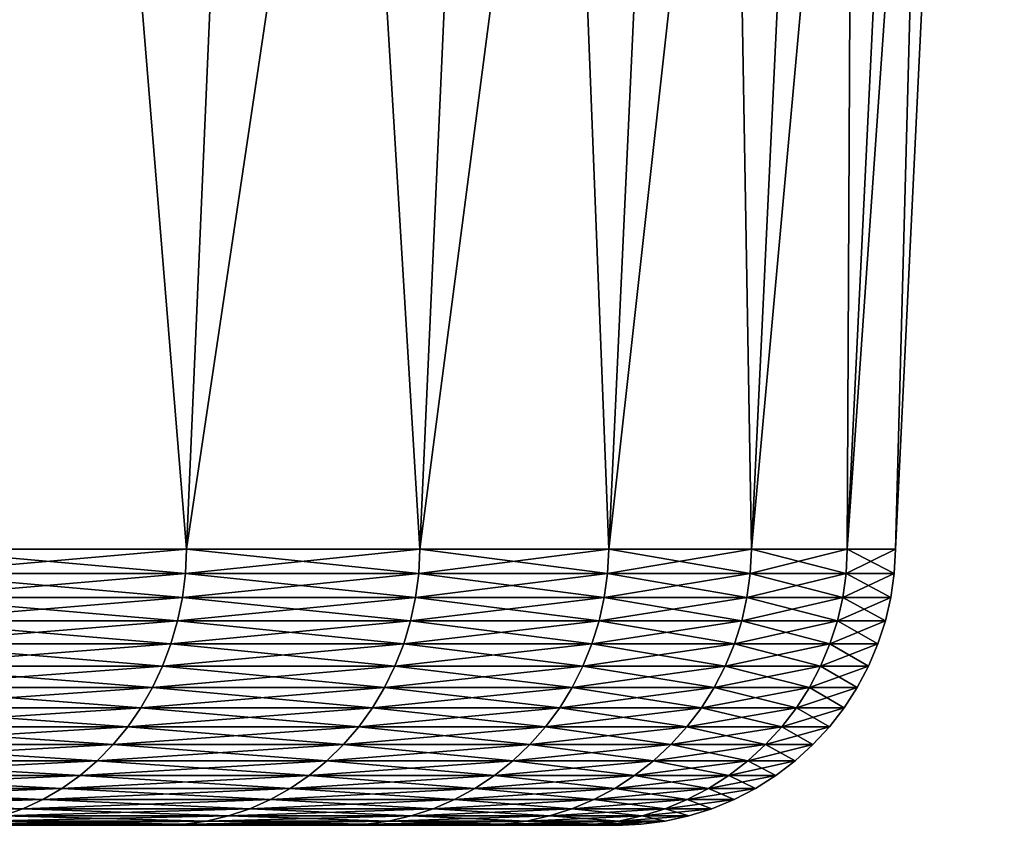
# Model space of a CAD drawing. Extents: x -30 to 30, y -63 to 0.
# Drawn here: x 6.1 to 7.1, y -37 to -36.1 of the extents above; entities that cross this region are included whole.
import ezdxf

# ---------------------------------------------------------------- set-up
doc = ezdxf.new("R2010")
doc.units = 0
doc.layers.add('L2', color=7, linetype='CONTINUOUS')

msp = doc.modelspace()

# ---------------------------------------------------------------- linework, layer by layer
at = {"layer": 'L2', "color": 7}
for points in [[(5.934003, -36.70289, -3.715872), (6.033506, -34.28938, -3.778181), (6.23147, -36.70289, -3.192001)], [(6.23147, -36.70289, 3.192001), (6.335962, -34.28938, 3.245526), (5.934003, -36.70289, 3.715872)], [(5.934003, -36.70289, 3.715872), (6.335962, -34.28938, 3.245526), (6.033506, -34.28938, 3.778181)], [(6.23147, -36.70289, -3.192001), (6.033506, -34.28938, -3.778181), (6.335962, -34.28938, -3.245526)], [(6.23147, -36.70289, -3.192001), (6.335962, -34.28938, -3.245526), (6.482802, -36.70289, -2.644498)], [(6.482802, -36.70289, 2.644498), (6.591508, -34.28938, 2.688841), (6.23147, -36.70289, 3.192001)], [(6.23147, -36.70289, 3.192001), (6.591508, -34.28938, 2.688841), (6.335962, -34.28938, 3.245526)], [(6.482802, -36.70289, -2.644498), (6.335962, -34.28938, -3.245526), (6.591508, -34.28938, -2.688841)], [(6.482802, -36.70289, -2.644498), (6.591508, -34.28938, -2.688841), (6.686138, -36.70289, -2.077416)], [(6.686138, -36.70289, 2.077416), (6.798253, -34.28938, 2.11225), (6.482802, -36.70289, 2.644498)], [(6.482802, -36.70289, 2.644498), (6.798253, -34.28938, 2.11225), (6.591508, -34.28938, 2.688841)], [(6.686138, -36.70289, -2.077416), (6.591508, -34.28938, -2.688841), (6.798253, -34.28938, -2.11225)], [(6.686138, -36.70289, -2.077416), (6.798253, -34.28938, -2.11225), (6.839972, -36.70289, -1.494953)], [(6.839972, -36.70289, 1.494953), (6.954666, -34.28938, 1.520021), (6.686138, -36.70289, 2.077416)], [(6.686138, -36.70289, 2.077416), (6.954666, -34.28938, 1.520021), (6.798253, -34.28938, 2.11225)], [(6.839972, -36.70289, -1.494953), (6.798253, -34.28938, -2.11225), (6.954666, -34.28938, -1.520021)], [(6.839972, -36.70289, -1.494953), (6.954666, -34.28938, -1.520021), (6.943164, -36.70289, -0.901422)], [(6.943164, -36.70289, 0.901422), (7.059589, -34.28938, 0.916537), (6.839972, -36.70289, 1.494953)], [(6.839972, -36.70289, 1.494953), (7.059589, -34.28938, 0.916537), (6.954666, -34.28938, 1.520021)], [(6.943164, -36.70289, -0.901422), (6.954666, -34.28938, -1.520021), (7.059589, -34.28938, -0.916537)], [(6.943164, -36.70289, -0.901422), (7.059589, -34.28938, -0.916537), (6.994952, -36.70289, -0.301217)], [(6.994952, -36.70289, 0.301217), (7.112246, -34.28938, 0.306268), (6.943164, -36.70289, 0.901422)], [(6.943164, -36.70289, 0.901422), (7.112246, -34.28938, 0.306268), (7.059589, -34.28938, 0.916537)], [(6.994952, -36.70289, -0.301217), (7.059589, -34.28938, -0.916537), (7.112246, -34.28938, -0.306268)], [(6.994952, -36.70289, -0.301217), (7.112246, -34.28938, -0.306268), (6.994952, -36.70289, 0.301217)], [(6.994952, -36.70289, 0.301217), (7.112246, -34.28938, -0.306268), (7.112246, -34.28938, 0.306268)], [(5.932835, -36.72886, -3.715141), (5.934003, -36.70289, -3.715872), (6.23147, -36.70289, -3.192001)], [(5.932835, -36.72886, -3.715141), (6.23147, -36.70289, -3.192001), (6.230244, -36.72886, -3.191373)], [(6.230244, -36.72886, 3.191373), (5.934003, -36.70289, 3.715872), (5.932835, -36.72886, 3.715141)], [(6.230244, -36.72886, 3.191373), (6.23147, -36.70289, 3.192001), (5.934003, -36.70289, 3.715872)], [(6.230244, -36.72886, -3.191373), (6.23147, -36.70289, -3.192001), (6.482802, -36.70289, -2.644498)], [(6.230244, -36.72886, -3.191373), (6.482802, -36.70289, -2.644498), (6.481526, -36.72886, -2.643978)], [(6.481526, -36.72886, 2.643978), (6.23147, -36.70289, 3.192001), (6.230244, -36.72886, 3.191373)], [(6.481526, -36.72886, 2.643978), (6.482802, -36.70289, 2.644498), (6.23147, -36.70289, 3.192001)], [(6.481526, -36.72886, -2.643978), (6.482802, -36.70289, -2.644498), (6.686138, -36.70289, -2.077416)], [(6.481526, -36.72886, -2.643978), (6.686138, -36.70289, -2.077416), (6.684822, -36.72886, -2.077007)], [(6.684822, -36.72886, 2.077007), (6.482802, -36.70289, 2.644498), (6.481526, -36.72886, 2.643978)], [(6.684822, -36.72886, 2.077007), (6.686138, -36.70289, 2.077416), (6.482802, -36.70289, 2.644498)], [(6.684822, -36.72886, -2.077007), (6.686138, -36.70289, -2.077416), (6.839972, -36.70289, -1.494953)], [(6.684822, -36.72886, -2.077007), (6.839972, -36.70289, -1.494953), (6.838625, -36.72886, -1.494659)], [(6.838625, -36.72886, 1.494659), (6.686138, -36.70289, 2.077416), (6.684822, -36.72886, 2.077007)], [(6.838625, -36.72886, 1.494659), (6.839972, -36.70289, 1.494953), (6.686138, -36.70289, 2.077416)], [(6.838625, -36.72886, -1.494659), (6.839972, -36.70289, -1.494953), (6.943164, -36.70289, -0.901422)], [(6.838625, -36.72886, -1.494659), (6.943164, -36.70289, -0.901422), (6.941798, -36.72886, -0.901245)], [(6.941798, -36.72886, 0.901245), (6.839972, -36.70289, 1.494953), (6.838625, -36.72886, 1.494659)], [(6.941798, -36.72886, 0.901245), (6.943164, -36.70289, 0.901422), (6.839972, -36.70289, 1.494953)], [(6.941798, -36.72886, -0.901245), (6.943164, -36.70289, -0.901422), (6.994952, -36.70289, -0.301217)], [(6.941798, -36.72886, -0.901245), (6.994952, -36.70289, -0.301217), (6.993576, -36.72886, -0.301158)], [(6.993576, -36.72886, 0.301158), (6.943164, -36.70289, 0.901422), (6.941798, -36.72886, 0.901245)], [(6.993576, -36.72886, 0.301158), (6.994952, -36.70289, 0.301217), (6.943164, -36.70289, 0.901422)], [(6.993576, -36.72886, -0.301158), (6.994952, -36.70289, -0.301217), (6.994952, -36.70289, 0.301217)], [(6.993576, -36.72886, -0.301158), (6.994952, -36.70289, 0.301217), (6.993576, -36.72886, 0.301158)], [(5.929765, -36.75462, -3.713218), (5.932835, -36.72886, -3.715141), (6.230244, -36.72886, -3.191373)], [(5.929765, -36.75462, -3.713218), (6.230244, -36.72886, -3.191373), (6.22702, -36.75462, -3.189721)], [(6.22702, -36.75462, 3.189721), (5.932835, -36.72886, 3.715141), (5.929765, -36.75462, 3.713218)], [(6.22702, -36.75462, 3.189721), (6.230244, -36.72886, 3.191373), (5.932835, -36.72886, 3.715141)], [(6.22702, -36.75462, -3.189721), (6.230244, -36.72886, -3.191373), (6.481526, -36.72886, -2.643978)], [(6.22702, -36.75462, -3.189721), (6.481526, -36.72886, -2.643978), (6.478172, -36.75462, -2.642609)], [(6.478172, -36.75462, 2.642609), (6.230244, -36.72886, 3.191373), (6.22702, -36.75462, 3.189721)], [(6.478172, -36.75462, 2.642609), (6.481526, -36.72886, 2.643978), (6.230244, -36.72886, 3.191373)], [(6.478172, -36.75462, -2.642609), (6.481526, -36.72886, -2.643978), (6.684822, -36.72886, -2.077007)], [(6.478172, -36.75462, -2.642609), (6.684822, -36.72886, -2.077007), (6.681363, -36.75462, -2.075932)], [(6.681363, -36.75462, 2.075932), (6.481526, -36.72886, 2.643978), (6.478172, -36.75462, 2.642609)], [(6.681363, -36.75462, 2.075932), (6.684822, -36.72886, 2.077007), (6.481526, -36.72886, 2.643978)], [(6.681363, -36.75462, -2.075932), (6.684822, -36.72886, -2.077007), (6.838625, -36.72886, -1.494659)], [(6.681363, -36.75462, -2.075932), (6.838625, -36.72886, -1.494659), (6.835087, -36.75462, -1.493885)], [(6.835087, -36.75462, 1.493885), (6.684822, -36.72886, 2.077007), (6.681363, -36.75462, 2.075932)], [(6.835087, -36.75462, 1.493885), (6.838625, -36.72886, 1.494659), (6.684822, -36.72886, 2.077007)], [(6.835087, -36.75462, -1.493885), (6.838625, -36.72886, -1.494659), (6.941798, -36.72886, -0.901245)], [(6.835087, -36.75462, -1.493885), (6.941798, -36.72886, -0.901245), (6.938206, -36.75462, -0.900778)], [(6.938206, -36.75462, 0.900778), (6.838625, -36.72886, 1.494659), (6.835087, -36.75462, 1.493885)], [(6.938206, -36.75462, 0.900778), (6.941798, -36.72886, 0.901245), (6.838625, -36.72886, 1.494659)], [(6.938206, -36.75462, -0.900778), (6.941798, -36.72886, -0.901245), (6.993576, -36.72886, -0.301158)], [(6.938206, -36.75462, -0.900778), (6.993576, -36.72886, -0.301158), (6.989957, -36.75462, -0.301002)], [(6.989957, -36.75462, 0.301002), (6.941798, -36.72886, 0.901245), (6.938206, -36.75462, 0.900778)], [(6.989957, -36.75462, 0.301002), (6.993576, -36.72886, 0.301158), (6.941798, -36.72886, 0.901245)], [(6.989957, -36.75462, -0.301002), (6.993576, -36.72886, -0.301158), (6.993576, -36.72886, 0.301158)], [(6.989957, -36.75462, -0.301002), (6.993576, -36.72886, 0.301158), (6.989957, -36.75462, 0.301002)], [(5.924815, -36.77997, -3.710119), (5.929765, -36.75462, -3.713218), (6.22702, -36.75462, -3.189721)], [(5.924815, -36.77997, -3.710119), (6.22702, -36.75462, -3.189721), (6.221822, -36.77997, -3.187059)], [(6.221822, -36.77997, 3.187059), (5.929765, -36.75462, 3.713218), (5.924815, -36.77997, 3.710119)], [(6.221822, -36.77997, 3.187059), (6.22702, -36.75462, 3.189721), (5.929765, -36.75462, 3.713218)], [(6.221822, -36.77997, -3.187059), (6.22702, -36.75462, -3.189721), (6.478172, -36.75462, -2.642609)], [(6.221822, -36.77997, -3.187059), (6.478172, -36.75462, -2.642609), (6.472765, -36.77997, -2.640403)], [(6.472765, -36.77997, 2.640403), (6.22702, -36.75462, 3.189721), (6.221822, -36.77997, 3.187059)], [(6.472765, -36.77997, 2.640403), (6.478172, -36.75462, 2.642609), (6.22702, -36.75462, 3.189721)], [(6.472765, -36.77997, -2.640403), (6.478172, -36.75462, -2.642609), (6.681363, -36.75462, -2.075932)], [(6.472765, -36.77997, -2.640403), (6.681363, -36.75462, -2.075932), (6.675785, -36.77997, -2.074199)], [(6.675785, -36.77997, 2.074199), (6.478172, -36.75462, 2.642609), (6.472765, -36.77997, 2.640403)], [(6.675785, -36.77997, 2.074199), (6.681363, -36.75462, 2.075932), (6.478172, -36.75462, 2.642609)], [(6.675785, -36.77997, -2.074199), (6.681363, -36.75462, -2.075932), (6.835087, -36.75462, -1.493885)], [(6.675785, -36.77997, -2.074199), (6.835087, -36.75462, -1.493885), (6.829381, -36.77997, -1.492638)], [(6.829381, -36.77997, 1.492638), (6.681363, -36.75462, 2.075932), (6.675785, -36.77997, 2.074199)], [(6.829381, -36.77997, 1.492638), (6.835087, -36.75462, 1.493885), (6.681363, -36.75462, 2.075932)], [(6.829381, -36.77997, -1.492638), (6.835087, -36.75462, -1.493885), (6.938206, -36.75462, -0.900778)], [(6.829381, -36.77997, -1.492638), (6.938206, -36.75462, -0.900778), (6.932414, -36.77997, -0.900026)], [(6.932414, -36.77997, 0.900026), (6.835087, -36.75462, 1.493885), (6.829381, -36.77997, 1.492638)], [(6.932414, -36.77997, 0.900026), (6.938206, -36.75462, 0.900778), (6.835087, -36.75462, 1.493885)], [(6.932414, -36.77997, -0.900026), (6.938206, -36.75462, -0.900778), (6.989957, -36.75462, -0.301002)], [(6.932414, -36.77997, -0.900026), (6.989957, -36.75462, -0.301002), (6.984122, -36.77997, -0.300751)], [(6.984122, -36.77997, 0.300751), (6.938206, -36.75462, 0.900778), (6.932414, -36.77997, 0.900026)], [(6.984122, -36.77997, 0.300751), (6.989957, -36.75462, 0.301002), (6.938206, -36.75462, 0.900778)], [(6.984122, -36.77997, -0.300751), (6.989957, -36.75462, -0.301002), (6.989957, -36.75462, 0.301002)], [(6.984122, -36.77997, -0.300751), (6.989957, -36.75462, 0.301002), (6.984122, -36.77997, 0.300751)], [(5.918023, -36.80471, -3.705865), (5.924815, -36.77997, -3.710119), (6.221822, -36.77997, -3.187059)], [(5.918023, -36.80471, -3.705865), (6.221822, -36.77997, -3.187059), (6.214689, -36.80471, -3.183405)], [(6.214689, -36.80471, 3.183405), (5.924815, -36.77997, 3.710119), (5.918023, -36.80471, 3.705865)], [(6.214689, -36.80471, 3.183405), (6.221822, -36.77997, 3.187059), (5.924815, -36.77997, 3.710119)], [(6.214689, -36.80471, -3.183405), (6.221822, -36.77997, -3.187059), (6.472765, -36.77997, -2.640403)], [(6.214689, -36.80471, -3.183405), (6.472765, -36.77997, -2.640403), (6.465345, -36.80471, -2.637377)], [(6.465345, -36.80471, 2.637377), (6.221822, -36.77997, 3.187059), (6.214689, -36.80471, 3.183405)], [(6.465345, -36.80471, 2.637377), (6.472765, -36.77997, 2.640403), (6.221822, -36.77997, 3.187059)], [(6.465345, -36.80471, -2.637377), (6.472765, -36.77997, -2.640403), (6.675785, -36.77997, -2.074199)], [(6.465345, -36.80471, -2.637377), (6.675785, -36.77997, -2.074199), (6.668133, -36.80471, -2.071821)], [(6.668133, -36.80471, 2.071821), (6.472765, -36.77997, 2.640403), (6.465345, -36.80471, 2.637377)], [(6.668133, -36.80471, 2.071821), (6.675785, -36.77997, 2.074199), (6.472765, -36.77997, 2.640403)], [(6.668133, -36.80471, -2.071821), (6.675785, -36.77997, -2.074199), (6.829381, -36.77997, -1.492638)], [(6.668133, -36.80471, -2.071821), (6.829381, -36.77997, -1.492638), (6.821552, -36.80471, -1.490927)], [(6.821552, -36.80471, 1.490927), (6.675785, -36.77997, 2.074199), (6.668133, -36.80471, 2.071821)], [(6.821552, -36.80471, 1.490927), (6.829381, -36.77997, 1.492638), (6.675785, -36.77997, 2.074199)], [(6.821552, -36.80471, -1.490927), (6.829381, -36.77997, -1.492638), (6.932414, -36.77997, -0.900026)], [(6.821552, -36.80471, -1.490927), (6.932414, -36.77997, -0.900026), (6.924467, -36.80471, -0.898995)], [(6.924467, -36.80471, 0.898995), (6.829381, -36.77997, 1.492638), (6.821552, -36.80471, 1.490927)], [(6.924467, -36.80471, 0.898995), (6.932414, -36.77997, 0.900026), (6.829381, -36.77997, 1.492638)], [(6.924467, -36.80471, -0.898995), (6.932414, -36.77997, -0.900026), (6.984122, -36.77997, -0.300751)], [(6.924467, -36.80471, -0.898995), (6.984122, -36.77997, -0.300751), (6.976116, -36.80471, -0.300406)], [(6.976116, -36.80471, 0.300406), (6.932414, -36.77997, 0.900026), (6.924467, -36.80471, 0.898995)], [(6.976116, -36.80471, 0.300406), (6.984122, -36.77997, 0.300751), (6.932414, -36.77997, 0.900026)], [(6.976116, -36.80471, -0.300406), (6.984122, -36.77997, -0.300751), (6.984122, -36.77997, 0.300751)], [(6.976116, -36.80471, -0.300406), (6.984122, -36.77997, 0.300751), (6.976116, -36.80471, 0.300406)], [(5.90944, -36.82867, -3.700491), (5.918023, -36.80471, -3.705865), (6.214689, -36.80471, -3.183405)], [(5.90944, -36.82867, -3.700491), (6.214689, -36.80471, -3.183405), (6.205676, -36.82867, -3.178788)], [(6.205676, -36.82867, 3.178788), (5.918023, -36.80471, 3.705865), (5.90944, -36.82867, 3.700491)], [(6.205676, -36.82867, 3.178788), (6.214689, -36.80471, 3.183405), (5.918023, -36.80471, 3.705865)], [(6.205676, -36.82867, -3.178788), (6.214689, -36.80471, -3.183405), (6.465345, -36.80471, -2.637377)], [(6.205676, -36.82867, -3.178788), (6.465345, -36.80471, -2.637377), (6.455968, -36.82867, -2.633551)], [(6.455968, -36.82867, 2.633551), (6.214689, -36.80471, 3.183405), (6.205676, -36.82867, 3.178788)], [(6.455968, -36.82867, 2.633551), (6.465345, -36.80471, 2.637377), (6.214689, -36.80471, 3.183405)], [(6.455968, -36.82867, -2.633551), (6.465345, -36.80471, -2.637377), (6.668133, -36.80471, -2.071821)], [(6.455968, -36.82867, -2.633551), (6.668133, -36.80471, -2.071821), (6.658461, -36.82867, -2.068816)], [(6.658461, -36.82867, 2.068816), (6.465345, -36.80471, 2.637377), (6.455968, -36.82867, 2.633551)], [(6.658461, -36.82867, 2.068816), (6.668133, -36.80471, 2.071821), (6.465345, -36.80471, 2.637377)], [(6.658461, -36.82867, -2.068816), (6.668133, -36.80471, -2.071821), (6.821552, -36.80471, -1.490927)], [(6.658461, -36.82867, -2.068816), (6.821552, -36.80471, -1.490927), (6.811658, -36.82867, -1.488765)], [(6.811658, -36.82867, 1.488765), (6.668133, -36.80471, 2.071821), (6.658461, -36.82867, 2.068816)], [(6.811658, -36.82867, 1.488765), (6.821552, -36.80471, 1.490927), (6.668133, -36.80471, 2.071821)], [(6.811658, -36.82867, -1.488765), (6.821552, -36.80471, -1.490927), (6.924467, -36.80471, -0.898995)], [(6.811658, -36.82867, -1.488765), (6.924467, -36.80471, -0.898995), (6.914424, -36.82867, -0.897691)], [(6.914424, -36.82867, 0.897691), (6.821552, -36.80471, 1.490927), (6.811658, -36.82867, 1.488765)], [(6.914424, -36.82867, 0.897691), (6.924467, -36.80471, 0.898995), (6.821552, -36.80471, 1.490927)], [(6.914424, -36.82867, -0.897691), (6.924467, -36.80471, -0.898995), (6.976116, -36.80471, -0.300406)], [(6.914424, -36.82867, -0.897691), (6.976116, -36.80471, -0.300406), (6.965998, -36.82867, -0.299971)], [(6.965998, -36.82867, 0.299971), (6.924467, -36.80471, 0.898995), (6.914424, -36.82867, 0.897691)], [(6.965998, -36.82867, 0.299971), (6.976116, -36.80471, 0.300406), (6.924467, -36.80471, 0.898995)], [(6.965998, -36.82867, -0.299971), (6.976116, -36.80471, -0.300406), (6.976116, -36.80471, 0.300406)], [(6.965998, -36.82867, -0.299971), (6.976116, -36.80471, 0.300406), (6.965998, -36.82867, 0.299971)], [(5.89913, -36.85166, -3.694034), (5.90944, -36.82867, -3.700491), (6.205676, -36.82867, -3.178788)], [(5.89913, -36.85166, -3.694034), (6.205676, -36.82867, -3.178788), (6.194849, -36.85166, -3.173242)], [(6.194849, -36.85166, 3.173242), (5.90944, -36.82867, 3.700491), (5.89913, -36.85166, 3.694034)], [(6.194849, -36.85166, 3.173242), (6.205676, -36.82867, 3.178788), (5.90944, -36.82867, 3.700491)], [(6.194849, -36.85166, -3.173242), (6.205676, -36.82867, -3.178788), (6.455968, -36.82867, -2.633551)], [(6.194849, -36.85166, -3.173242), (6.455968, -36.82867, -2.633551), (6.444704, -36.85166, -2.628957)], [(6.444704, -36.85166, 2.628957), (6.205676, -36.82867, 3.178788), (6.194849, -36.85166, 3.173242)], [(6.444704, -36.85166, 2.628957), (6.455968, -36.82867, 2.633551), (6.205676, -36.82867, 3.178788)], [(6.444704, -36.85166, -2.628957), (6.455968, -36.82867, -2.633551), (6.658461, -36.82867, -2.068816)], [(6.444704, -36.85166, -2.628957), (6.658461, -36.82867, -2.068816), (6.646845, -36.85166, -2.065207)], [(6.646845, -36.85166, 2.065207), (6.455968, -36.82867, 2.633551), (6.444704, -36.85166, 2.628957)], [(6.646845, -36.85166, 2.065207), (6.658461, -36.82867, 2.068816), (6.455968, -36.82867, 2.633551)], [(6.646845, -36.85166, -2.065207), (6.658461, -36.82867, -2.068816), (6.811658, -36.82867, -1.488765)], [(6.646845, -36.85166, -2.065207), (6.811658, -36.82867, -1.488765), (6.799774, -36.85166, -1.486167)], [(6.799774, -36.85166, 1.486167), (6.658461, -36.82867, 2.068816), (6.646845, -36.85166, 2.065207)], [(6.799774, -36.85166, 1.486167), (6.811658, -36.82867, 1.488765), (6.658461, -36.82867, 2.068816)], [(6.799774, -36.85166, -1.486167), (6.811658, -36.82867, -1.488765), (6.914424, -36.82867, -0.897691)], [(6.799774, -36.85166, -1.486167), (6.914424, -36.82867, -0.897691), (6.902361, -36.85166, -0.896125)], [(6.902361, -36.85166, 0.896125), (6.811658, -36.82867, 1.488765), (6.799774, -36.85166, 1.486167)], [(6.902361, -36.85166, 0.896125), (6.914424, -36.82867, 0.897691), (6.811658, -36.82867, 1.488765)], [(6.902361, -36.85166, -0.896125), (6.914424, -36.82867, -0.897691), (6.965998, -36.82867, -0.299971)], [(6.902361, -36.85166, -0.896125), (6.965998, -36.82867, -0.299971), (6.953844, -36.85166, -0.299447)], [(6.953844, -36.85166, 0.299447), (6.914424, -36.82867, 0.897691), (6.902361, -36.85166, 0.896125)], [(6.953844, -36.85166, 0.299447), (6.965998, -36.82867, 0.299971), (6.914424, -36.82867, 0.897691)], [(6.953844, -36.85166, -0.299447), (6.965998, -36.82867, -0.299971), (6.965998, -36.82867, 0.299971)], [(6.953844, -36.85166, -0.299447), (6.965998, -36.82867, 0.299971), (6.953844, -36.85166, 0.299447)], [(5.88717, -36.87352, -3.686546), (5.89913, -36.85166, -3.694034), (6.194849, -36.85166, -3.173242)], [(5.88717, -36.87352, -3.686546), (6.194849, -36.85166, -3.173242), (6.18229, -36.87352, -3.166809)], [(6.18229, -36.87352, 3.166809), (5.89913, -36.85166, 3.694034), (5.88717, -36.87352, 3.686546)], [(6.18229, -36.87352, 3.166809), (6.194849, -36.85166, 3.173242), (5.89913, -36.85166, 3.694034)], [(6.18229, -36.87352, -3.166809), (6.194849, -36.85166, -3.173242), (6.444704, -36.85166, -2.628957)], [(6.18229, -36.87352, -3.166809), (6.444704, -36.85166, -2.628957), (6.431639, -36.87352, -2.623627)], [(6.431639, -36.87352, 2.623627), (6.194849, -36.85166, 3.173242), (6.18229, -36.87352, 3.166809)], [(6.431639, -36.87352, 2.623627), (6.444704, -36.85166, 2.628957), (6.194849, -36.85166, 3.173242)], [(6.431639, -36.87352, -2.623627), (6.444704, -36.85166, -2.628957), (6.646845, -36.85166, -2.065207)], [(6.431639, -36.87352, -2.623627), (6.646845, -36.85166, -2.065207), (6.63337, -36.87352, -2.06102)], [(6.63337, -36.87352, 2.06102), (6.444704, -36.85166, 2.628957), (6.431639, -36.87352, 2.623627)], [(6.63337, -36.87352, 2.06102), (6.646845, -36.85166, 2.065207), (6.444704, -36.85166, 2.628957)], [(6.63337, -36.87352, -2.06102), (6.646845, -36.85166, -2.065207), (6.799774, -36.85166, -1.486167)], [(6.63337, -36.87352, -2.06102), (6.799774, -36.85166, -1.486167), (6.785989, -36.87352, -1.483154)], [(6.785989, -36.87352, 1.483154), (6.646845, -36.85166, 2.065207), (6.63337, -36.87352, 2.06102)], [(6.785989, -36.87352, 1.483154), (6.799774, -36.85166, 1.486167), (6.646845, -36.85166, 2.065207)], [(6.785989, -36.87352, -1.483154), (6.799774, -36.85166, -1.486167), (6.902361, -36.85166, -0.896125)], [(6.785989, -36.87352, -1.483154), (6.902361, -36.85166, -0.896125), (6.888368, -36.87352, -0.894308)], [(6.888368, -36.87352, 0.894308), (6.799774, -36.85166, 1.486167), (6.785989, -36.87352, 1.483154)], [(6.888368, -36.87352, 0.894308), (6.902361, -36.85166, 0.896125), (6.799774, -36.85166, 1.486167)], [(6.888368, -36.87352, -0.894308), (6.902361, -36.85166, -0.896125), (6.953844, -36.85166, -0.299447)], [(6.888368, -36.87352, -0.894308), (6.953844, -36.85166, -0.299447), (6.939747, -36.87352, -0.29884)], [(6.939747, -36.87352, 0.29884), (6.902361, -36.85166, 0.896125), (6.888368, -36.87352, 0.894308)], [(6.939747, -36.87352, 0.29884), (6.953844, -36.85166, 0.299447), (6.902361, -36.85166, 0.896125)], [(6.939747, -36.87352, -0.29884), (6.953844, -36.85166, -0.299447), (6.953844, -36.85166, 0.299447)], [(6.939747, -36.87352, -0.29884), (6.953844, -36.85166, 0.299447), (6.939747, -36.87352, 0.29884)], [(5.873652, -36.89406, -3.67808), (5.88717, -36.87352, -3.686546), (6.18229, -36.87352, -3.166809)], [(5.873652, -36.89406, -3.67808), (6.18229, -36.87352, -3.166809), (6.168094, -36.89406, -3.159537)], [(6.168094, -36.89406, 3.159537), (5.88717, -36.87352, 3.686546), (5.873652, -36.89406, 3.67808)], [(6.168094, -36.89406, 3.159537), (6.18229, -36.87352, 3.166809), (5.88717, -36.87352, 3.686546)], [(6.168094, -36.89406, -3.159537), (6.18229, -36.87352, -3.166809), (6.431639, -36.87352, -2.623627)], [(6.168094, -36.89406, -3.159537), (6.431639, -36.87352, -2.623627), (6.41687, -36.89406, -2.617602)], [(6.41687, -36.89406, 2.617602), (6.18229, -36.87352, 3.166809), (6.168094, -36.89406, 3.159537)], [(6.41687, -36.89406, 2.617602), (6.431639, -36.87352, 2.623627), (6.18229, -36.87352, 3.166809)], [(6.41687, -36.89406, -2.617602), (6.431639, -36.87352, -2.623627), (6.63337, -36.87352, -2.06102)], [(6.41687, -36.89406, -2.617602), (6.63337, -36.87352, -2.06102), (6.618137, -36.89406, -2.056288)], [(6.618137, -36.89406, 2.056288), (6.431639, -36.87352, 2.623627), (6.41687, -36.89406, 2.617602)], [(6.618137, -36.89406, 2.056288), (6.63337, -36.87352, 2.06102), (6.431639, -36.87352, 2.623627)], [(6.618137, -36.89406, -2.056288), (6.63337, -36.87352, -2.06102), (6.785989, -36.87352, -1.483154)], [(6.618137, -36.89406, -2.056288), (6.785989, -36.87352, -1.483154), (6.770407, -36.89406, -1.479749)], [(6.770407, -36.89406, 1.479749), (6.63337, -36.87352, 2.06102), (6.618137, -36.89406, 2.056288)], [(6.770407, -36.89406, 1.479749), (6.785989, -36.87352, 1.483154), (6.63337, -36.87352, 2.06102)], [(6.770407, -36.89406, -1.479749), (6.785989, -36.87352, -1.483154), (6.888368, -36.87352, -0.894308)], [(6.770407, -36.89406, -1.479749), (6.888368, -36.87352, -0.894308), (6.87255, -36.89406, -0.892254)], [(6.87255, -36.89406, 0.892254), (6.785989, -36.87352, 1.483154), (6.770407, -36.89406, 1.479749)], [(6.87255, -36.89406, 0.892254), (6.888368, -36.87352, 0.894308), (6.785989, -36.87352, 1.483154)], [(6.87255, -36.89406, -0.892254), (6.888368, -36.87352, -0.894308), (6.939747, -36.87352, -0.29884)], [(6.87255, -36.89406, -0.892254), (6.939747, -36.87352, -0.29884), (6.923812, -36.89406, -0.298154)], [(6.923812, -36.89406, 0.298154), (6.888368, -36.87352, 0.894308), (6.87255, -36.89406, 0.892254)], [(6.923812, -36.89406, 0.298154), (6.939747, -36.87352, 0.29884), (6.888368, -36.87352, 0.894308)], [(6.923812, -36.89406, -0.298154), (6.939747, -36.87352, -0.29884), (6.939747, -36.87352, 0.29884)], [(6.923812, -36.89406, -0.298154), (6.939747, -36.87352, 0.29884), (6.923812, -36.89406, 0.298154)], [(5.858676, -36.91315, -3.668702), (5.873652, -36.89406, -3.67808), (6.168094, -36.89406, -3.159537)], [(5.858676, -36.91315, -3.668702), (6.168094, -36.89406, -3.159537), (6.152367, -36.91315, -3.151482)], [(6.152367, -36.91315, 3.151482), (5.873652, -36.89406, 3.67808), (5.858676, -36.91315, 3.668702)], [(6.152367, -36.91315, 3.151482), (6.168094, -36.89406, 3.159537), (5.873652, -36.89406, 3.67808)], [(6.152367, -36.91315, -3.151482), (6.168094, -36.89406, -3.159537), (6.41687, -36.89406, -2.617602)], [(6.152367, -36.91315, -3.151482), (6.41687, -36.89406, -2.617602), (6.400509, -36.91315, -2.610928)], [(6.400509, -36.91315, 2.610928), (6.168094, -36.89406, 3.159537), (6.152367, -36.91315, 3.151482)], [(6.400509, -36.91315, 2.610928), (6.41687, -36.89406, 2.617602), (6.168094, -36.89406, 3.159537)], [(6.400509, -36.91315, -2.610928), (6.41687, -36.89406, -2.617602), (6.618137, -36.89406, -2.056288)], [(6.400509, -36.91315, -2.610928), (6.618137, -36.89406, -2.056288), (6.601263, -36.91315, -2.051044)], [(6.601263, -36.91315, 2.051044), (6.41687, -36.89406, 2.617602), (6.400509, -36.91315, 2.610928)], [(6.601263, -36.91315, 2.051044), (6.618137, -36.89406, 2.056288), (6.41687, -36.89406, 2.617602)], [(6.601263, -36.91315, -2.051044), (6.618137, -36.89406, -2.056288), (6.770407, -36.89406, -1.479749)], [(6.601263, -36.91315, -2.051044), (6.770407, -36.89406, -1.479749), (6.753144, -36.91315, -1.475976)], [(6.753144, -36.91315, 1.475976), (6.618137, -36.89406, 2.056288), (6.601263, -36.91315, 2.051044)], [(6.753144, -36.91315, 1.475976), (6.770407, -36.89406, 1.479749), (6.618137, -36.89406, 2.056288)], [(6.753144, -36.91315, -1.475976), (6.770407, -36.89406, -1.479749), (6.87255, -36.89406, -0.892254)], [(6.753144, -36.91315, -1.475976), (6.87255, -36.89406, -0.892254), (6.855027, -36.91315, -0.889979)], [(6.855027, -36.91315, 0.889979), (6.770407, -36.89406, 1.479749), (6.753144, -36.91315, 1.475976)], [(6.855027, -36.91315, 0.889979), (6.87255, -36.89406, 0.892254), (6.770407, -36.89406, 1.479749)], [(6.855027, -36.91315, -0.889979), (6.87255, -36.89406, -0.892254), (6.923812, -36.89406, -0.298154)], [(6.855027, -36.91315, -0.889979), (6.923812, -36.89406, -0.298154), (6.906158, -36.91315, -0.297394)], [(6.906158, -36.91315, 0.297394), (6.87255, -36.89406, 0.892254), (6.855027, -36.91315, 0.889979)], [(6.906158, -36.91315, 0.297394), (6.923812, -36.89406, 0.298154), (6.87255, -36.89406, 0.892254)], [(6.906158, -36.91315, -0.297394), (6.923812, -36.89406, -0.298154), (6.923812, -36.89406, 0.298154)], [(6.906158, -36.91315, -0.297394), (6.923812, -36.89406, 0.298154), (6.906158, -36.91315, 0.297394)], [(5.842355, -36.93064, -3.658482), (5.858676, -36.91315, -3.668702), (6.152367, -36.91315, -3.151482)], [(5.842355, -36.93064, -3.658482), (6.152367, -36.91315, -3.151482), (6.135228, -36.93064, -3.142702)], [(6.135228, -36.93064, 3.142702), (5.858676, -36.91315, 3.668702), (5.842355, -36.93064, 3.658482)], [(6.135228, -36.93064, 3.142702), (6.152367, -36.91315, 3.151482), (5.858676, -36.91315, 3.668702)], [(6.135228, -36.93064, -3.142702), (6.152367, -36.91315, -3.151482), (6.400509, -36.91315, -2.610928)], [(6.135228, -36.93064, -3.142702), (6.400509, -36.91315, -2.610928), (6.382678, -36.93064, -2.603655)], [(6.382678, -36.93064, 2.603655), (6.152367, -36.91315, 3.151482), (6.135228, -36.93064, 3.142702)], [(6.382678, -36.93064, 2.603655), (6.400509, -36.91315, 2.610928), (6.152367, -36.91315, 3.151482)], [(6.382678, -36.93064, -2.603655), (6.400509, -36.91315, -2.610928), (6.601263, -36.91315, -2.051044)], [(6.382678, -36.93064, -2.603655), (6.601263, -36.91315, -2.051044), (6.582873, -36.93064, -2.045331)], [(6.582873, -36.93064, 2.045331), (6.400509, -36.91315, 2.610928), (6.382678, -36.93064, 2.603655)], [(6.582873, -36.93064, 2.045331), (6.601263, -36.91315, 2.051044), (6.400509, -36.91315, 2.610928)], [(6.582873, -36.93064, -2.045331), (6.601263, -36.91315, -2.051044), (6.753144, -36.91315, -1.475976)], [(6.582873, -36.93064, -2.045331), (6.753144, -36.91315, -1.475976), (6.734331, -36.93064, -1.471864)], [(6.734331, -36.93064, 1.471864), (6.601263, -36.91315, 2.051044), (6.582873, -36.93064, 2.045331)], [(6.734331, -36.93064, 1.471864), (6.753144, -36.91315, 1.475976), (6.601263, -36.91315, 2.051044)], [(6.734331, -36.93064, -1.471864), (6.753144, -36.91315, -1.475976), (6.855027, -36.91315, -0.889979)], [(6.734331, -36.93064, -1.471864), (6.855027, -36.91315, -0.889979), (6.83593, -36.93064, -0.8875)], [(6.83593, -36.93064, 0.8875), (6.753144, -36.91315, 1.475976), (6.734331, -36.93064, 1.471864)], [(6.83593, -36.93064, 0.8875), (6.855027, -36.91315, 0.889979), (6.753144, -36.91315, 1.475976)], [(6.83593, -36.93064, -0.8875), (6.855027, -36.91315, -0.889979), (6.906158, -36.91315, -0.297394)], [(6.83593, -36.93064, -0.8875), (6.906158, -36.91315, -0.297394), (6.886918, -36.93064, -0.296565)], [(6.886918, -36.93064, 0.296565), (6.855027, -36.91315, 0.889979), (6.83593, -36.93064, 0.8875)], [(6.886918, -36.93064, 0.296565), (6.906158, -36.91315, 0.297394), (6.855027, -36.91315, 0.889979)], [(6.886918, -36.93064, -0.296565), (6.906158, -36.91315, -0.297394), (6.906158, -36.91315, 0.297394)], [(6.886918, -36.93064, -0.296565), (6.906158, -36.91315, 0.297394), (6.886918, -36.93064, 0.296565)], [(5.824811, -36.94639, -3.647496), (5.842355, -36.93064, -3.658482), (6.135228, -36.93064, -3.142702)], [(5.824811, -36.94639, -3.647496), (6.135228, -36.93064, -3.142702), (6.116805, -36.94639, -3.133265)], [(6.116805, -36.94639, 3.133265), (5.842355, -36.93064, 3.658482), (5.824811, -36.94639, 3.647496)], [(6.116805, -36.94639, 3.133265), (6.135228, -36.93064, 3.142702), (5.842355, -36.93064, 3.658482)], [(6.116805, -36.94639, -3.133265), (6.135228, -36.93064, -3.142702), (6.382678, -36.93064, -2.603655)], [(6.116805, -36.94639, -3.133265), (6.382678, -36.93064, -2.603655), (6.363512, -36.94639, -2.595836)], [(6.363512, -36.94639, 2.595836), (6.135228, -36.93064, 3.142702), (6.116805, -36.94639, 3.133265)], [(6.363512, -36.94639, 2.595836), (6.382678, -36.93064, 2.603655), (6.135228, -36.93064, 3.142702)], [(6.363512, -36.94639, -2.595836), (6.382678, -36.93064, -2.603655), (6.582873, -36.93064, -2.045331)], [(6.363512, -36.94639, -2.595836), (6.582873, -36.93064, -2.045331), (6.563106, -36.94639, -2.039189)], [(6.563106, -36.94639, 2.039189), (6.382678, -36.93064, 2.603655), (6.363512, -36.94639, 2.595836)], [(6.563106, -36.94639, 2.039189), (6.582873, -36.93064, 2.045331), (6.382678, -36.93064, 2.603655)], [(6.563106, -36.94639, -2.039189), (6.582873, -36.93064, -2.045331), (6.734331, -36.93064, -1.471864)], [(6.563106, -36.94639, -2.039189), (6.734331, -36.93064, -1.471864), (6.714108, -36.94639, -1.467444)], [(6.714108, -36.94639, 1.467444), (6.582873, -36.93064, 2.045331), (6.563106, -36.94639, 2.039189)], [(6.714108, -36.94639, 1.467444), (6.734331, -36.93064, 1.471864), (6.582873, -36.93064, 2.045331)], [(6.714108, -36.94639, -1.467444), (6.734331, -36.93064, -1.471864), (6.83593, -36.93064, -0.8875)], [(6.714108, -36.94639, -1.467444), (6.83593, -36.93064, -0.8875), (6.815403, -36.94639, -0.884835)], [(6.815403, -36.94639, 0.884835), (6.734331, -36.93064, 1.471864), (6.714108, -36.94639, 1.467444)], [(6.815403, -36.94639, 0.884835), (6.83593, -36.93064, 0.8875), (6.734331, -36.93064, 1.471864)], [(6.815403, -36.94639, -0.884835), (6.83593, -36.93064, -0.8875), (6.886918, -36.93064, -0.296565)], [(6.815403, -36.94639, -0.884835), (6.886918, -36.93064, -0.296565), (6.866238, -36.94639, -0.295675)], [(6.866238, -36.94639, 0.295675), (6.83593, -36.93064, 0.8875), (6.815403, -36.94639, 0.884835)], [(6.866238, -36.94639, 0.295675), (6.886918, -36.93064, 0.296565), (6.83593, -36.93064, 0.8875)], [(6.866238, -36.94639, -0.295675), (6.886918, -36.93064, -0.296565), (6.886918, -36.93064, 0.296565)], [(6.866238, -36.94639, -0.295675), (6.886918, -36.93064, 0.296565), (6.866238, -36.94639, 0.295675)], [(5.806176, -36.96029, -3.635827), (5.824811, -36.94639, -3.647496), (6.116805, -36.94639, -3.133265)], [(5.806176, -36.96029, -3.635827), (6.116805, -36.94639, -3.133265), (6.097236, -36.96029, -3.123241)], [(6.097236, -36.96029, 3.123241), (5.824811, -36.94639, 3.647496), (5.806176, -36.96029, 3.635827)], [(6.097236, -36.96029, 3.123241), (6.116805, -36.94639, 3.133265), (5.824811, -36.94639, 3.647496)], [(6.097236, -36.96029, -3.123241), (6.116805, -36.94639, -3.133265), (6.363512, -36.94639, -2.595836)], [(6.097236, -36.96029, -3.123241), (6.363512, -36.94639, -2.595836), (6.343154, -36.96029, -2.587532)], [(6.343154, -36.96029, 2.587532), (6.116805, -36.94639, 3.133265), (6.097236, -36.96029, 3.123241)], [(6.343154, -36.96029, 2.587532), (6.363512, -36.94639, 2.595836), (6.116805, -36.94639, 3.133265)], [(6.343154, -36.96029, -2.587532), (6.363512, -36.94639, -2.595836), (6.563106, -36.94639, -2.039189)], [(6.343154, -36.96029, -2.587532), (6.563106, -36.94639, -2.039189), (6.542109, -36.96029, -2.032665)], [(6.542109, -36.96029, 2.032665), (6.363512, -36.94639, 2.595836), (6.343154, -36.96029, 2.587532)], [(6.542109, -36.96029, 2.032665), (6.563106, -36.94639, 2.039189), (6.363512, -36.94639, 2.595836)], [(6.542109, -36.96029, -2.032665), (6.563106, -36.94639, -2.039189), (6.714108, -36.94639, -1.467444)], [(6.542109, -36.96029, -2.032665), (6.714108, -36.94639, -1.467444), (6.692629, -36.96029, -1.46275)], [(6.692629, -36.96029, 1.46275), (6.563106, -36.94639, 2.039189), (6.542109, -36.96029, 2.032665)], [(6.692629, -36.96029, 1.46275), (6.714108, -36.94639, 1.467444), (6.563106, -36.94639, 2.039189)], [(6.692629, -36.96029, -1.46275), (6.714108, -36.94639, -1.467444), (6.815403, -36.94639, -0.884835)], [(6.692629, -36.96029, -1.46275), (6.815403, -36.94639, -0.884835), (6.7936, -36.96029, -0.882004)], [(6.7936, -36.96029, 0.882004), (6.714108, -36.94639, 1.467444), (6.692629, -36.96029, 1.46275)], [(6.7936, -36.96029, 0.882004), (6.815403, -36.94639, 0.884835), (6.714108, -36.94639, 1.467444)], [(6.7936, -36.96029, -0.882004), (6.815403, -36.94639, -0.884835), (6.866238, -36.94639, -0.295675)], [(6.7936, -36.96029, -0.882004), (6.866238, -36.94639, -0.295675), (6.844272, -36.96029, -0.294729)], [(6.844272, -36.96029, 0.294729), (6.815403, -36.94639, 0.884835), (6.7936, -36.96029, 0.882004)], [(6.844272, -36.96029, 0.294729), (6.866238, -36.94639, 0.295675), (6.815403, -36.94639, 0.884835)], [(6.844272, -36.96029, -0.294729), (6.866238, -36.94639, -0.295675), (6.866238, -36.94639, 0.295675)], [(6.844272, -36.96029, -0.294729), (6.866238, -36.94639, 0.295675), (6.844272, -36.96029, 0.294729)], [(5.786592, -36.97223, -3.623563), (5.806176, -36.96029, -3.635827), (6.097236, -36.96029, -3.123241)], [(5.786592, -36.97223, -3.623563), (6.097236, -36.96029, -3.123241), (6.07667, -36.97223, -3.112706)], [(6.07667, -36.97223, 3.112706), (5.806176, -36.96029, 3.635827), (5.786592, -36.97223, 3.623563)], [(6.07667, -36.97223, 3.112706), (6.097236, -36.96029, 3.123241), (5.806176, -36.96029, 3.635827)], [(6.07667, -36.97223, -3.112706), (6.097236, -36.96029, -3.123241), (6.343154, -36.96029, -2.587532)], [(6.07667, -36.97223, -3.112706), (6.343154, -36.96029, -2.587532), (6.321758, -36.97223, -2.578804)], [(6.321758, -36.97223, 2.578804), (6.097236, -36.96029, 3.123241), (6.07667, -36.97223, 3.112706)], [(6.321758, -36.97223, 2.578804), (6.343154, -36.96029, 2.587532), (6.097236, -36.96029, 3.123241)], [(6.321758, -36.97223, -2.578804), (6.343154, -36.96029, -2.587532), (6.542109, -36.96029, -2.032665)], [(6.321758, -36.97223, -2.578804), (6.542109, -36.96029, -2.032665), (6.520042, -36.97223, -2.025809)], [(6.520042, -36.97223, 2.025809), (6.343154, -36.96029, 2.587532), (6.321758, -36.97223, 2.578804)], [(6.520042, -36.97223, 2.025809), (6.542109, -36.96029, 2.032665), (6.343154, -36.96029, 2.587532)], [(6.520042, -36.97223, -2.025809), (6.542109, -36.96029, -2.032665), (6.692629, -36.96029, -1.46275)], [(6.520042, -36.97223, -2.025809), (6.692629, -36.96029, -1.46275), (6.670055, -36.97223, -1.457816)], [(6.670055, -36.97223, 1.457816), (6.542109, -36.96029, 2.032665), (6.520042, -36.97223, 2.025809)], [(6.670055, -36.97223, 1.457816), (6.692629, -36.96029, 1.46275), (6.542109, -36.96029, 2.032665)], [(6.670055, -36.97223, -1.457816), (6.692629, -36.96029, -1.46275), (6.7936, -36.96029, -0.882004)], [(6.670055, -36.97223, -1.457816), (6.7936, -36.96029, -0.882004), (6.770684, -36.97223, -0.879029)], [(6.770684, -36.97223, 0.879029), (6.692629, -36.96029, 1.46275), (6.670055, -36.97223, 1.457816)], [(6.770684, -36.97223, 0.879029), (6.7936, -36.96029, 0.882004), (6.692629, -36.96029, 1.46275)], [(6.770684, -36.97223, -0.879029), (6.7936, -36.96029, -0.882004), (6.844272, -36.96029, -0.294729)], [(6.770684, -36.97223, -0.879029), (6.844272, -36.96029, -0.294729), (6.821186, -36.97223, -0.293735)], [(6.821186, -36.97223, 0.293735), (6.7936, -36.96029, 0.882004), (6.770684, -36.97223, 0.879029)], [(6.821186, -36.97223, 0.293735), (6.844272, -36.96029, 0.294729), (6.7936, -36.96029, 0.882004)], [(6.821186, -36.97223, -0.293735), (6.844272, -36.96029, -0.294729), (6.844272, -36.96029, 0.294729)], [(6.821186, -36.97223, -0.293735), (6.844272, -36.96029, 0.294729), (6.821186, -36.97223, 0.293735)], [(5.766204, -36.98213, -3.610796), (5.786592, -36.97223, -3.623563), (6.07667, -36.97223, -3.112706)], [(5.766204, -36.98213, -3.610796), (6.07667, -36.97223, -3.112706), (6.05526, -36.98213, -3.101739)], [(6.05526, -36.98213, 3.101739), (5.786592, -36.97223, 3.623563), (5.766204, -36.98213, 3.610796)], [(6.05526, -36.98213, 3.101739), (6.07667, -36.97223, 3.112706), (5.786592, -36.97223, 3.623563)], [(6.05526, -36.98213, -3.101739), (6.07667, -36.97223, -3.112706), (6.321758, -36.97223, -2.578804)], [(6.05526, -36.98213, -3.101739), (6.321758, -36.97223, -2.578804), (6.299485, -36.98213, -2.569718)], [(6.299485, -36.98213, 2.569718), (6.07667, -36.97223, 3.112706), (6.05526, -36.98213, 3.101739)], [(6.299485, -36.98213, 2.569718), (6.321758, -36.97223, 2.578804), (6.07667, -36.97223, 3.112706)], [(6.299485, -36.98213, -2.569718), (6.321758, -36.97223, -2.578804), (6.520042, -36.97223, -2.025809)], [(6.299485, -36.98213, -2.569718), (6.520042, -36.97223, -2.025809), (6.49707, -36.98213, -2.018671)], [(6.49707, -36.98213, 2.018671), (6.321758, -36.97223, 2.578804), (6.299485, -36.98213, 2.569718)], [(6.49707, -36.98213, 2.018671), (6.520042, -36.97223, 2.025809), (6.321758, -36.97223, 2.578804)], [(6.49707, -36.98213, -2.018671), (6.520042, -36.97223, -2.025809), (6.670055, -36.97223, -1.457816)], [(6.49707, -36.98213, -2.018671), (6.670055, -36.97223, -1.457816), (6.646554, -36.98213, -1.452679)], [(6.646554, -36.98213, 1.452679), (6.520042, -36.97223, 2.025809), (6.49707, -36.98213, 2.018671)], [(6.646554, -36.98213, 1.452679), (6.670055, -36.97223, 1.457816), (6.520042, -36.97223, 2.025809)], [(6.646554, -36.98213, -1.452679), (6.670055, -36.97223, -1.457816), (6.770684, -36.97223, -0.879029)], [(6.646554, -36.98213, -1.452679), (6.770684, -36.97223, -0.879029), (6.746829, -36.98213, -0.875932)], [(6.746829, -36.98213, 0.875932), (6.670055, -36.97223, 1.457816), (6.646554, -36.98213, 1.452679)], [(6.746829, -36.98213, 0.875932), (6.770684, -36.97223, 0.879029), (6.670055, -36.97223, 1.457816)], [(6.746829, -36.98213, -0.875932), (6.770684, -36.97223, -0.879029), (6.821186, -36.97223, -0.293735)], [(6.746829, -36.98213, -0.875932), (6.821186, -36.97223, -0.293735), (6.797153, -36.98213, -0.2927)], [(6.797153, -36.98213, 0.2927), (6.770684, -36.97223, 0.879029), (6.746829, -36.98213, 0.875932)], [(6.797153, -36.98213, 0.2927), (6.821186, -36.97223, 0.293735), (6.770684, -36.97223, 0.879029)], [(6.797153, -36.98213, -0.2927), (6.821186, -36.97223, -0.293735), (6.821186, -36.97223, 0.293735)], [(6.797153, -36.98213, -0.2927), (6.821186, -36.97223, 0.293735), (6.797153, -36.98213, 0.2927)], [(5.745166, -36.9899, -3.597623), (5.766204, -36.98213, -3.610796), (6.05526, -36.98213, -3.101739)], [(5.745166, -36.9899, -3.597623), (6.05526, -36.98213, -3.101739), (6.033167, -36.9899, -3.090423)], [(6.033167, -36.9899, 3.090423), (6.05526, -36.98213, 3.101739), (5.766204, -36.98213, 3.610796)], [(6.010558, -36.9955, -3.078842), (6.033167, -36.9899, -3.090423), (6.276501, -36.9899, -2.560342)], [(6.010558, -36.9955, -3.078842), (6.276501, -36.9899, -2.560342), (6.252981, -36.9955, -2.550748)], [(6.252981, -36.9955, 2.550748), (6.033167, -36.9899, 3.090423), (6.010558, -36.9955, 3.078842)], [(6.033167, -36.9899, -3.090423), (6.05526, -36.98213, -3.101739), (6.299485, -36.98213, -2.569718)], [(6.033167, -36.9899, -3.090423), (6.299485, -36.98213, -2.569718), (6.276501, -36.9899, -2.560342)], [(6.276501, -36.9899, 2.560342), (6.05526, -36.98213, 3.101739), (6.033167, -36.9899, 3.090423)], [(6.252981, -36.9955, 2.550748), (6.276501, -36.9899, 2.560342), (6.033167, -36.9899, 3.090423)], [(6.276501, -36.9899, 2.560342), (6.299485, -36.98213, 2.569718), (6.05526, -36.98213, 3.101739)], [(6.252981, -36.9955, -2.550748), (6.276501, -36.9899, -2.560342), (6.473366, -36.9899, -2.011306)], [(6.252981, -36.9955, -2.550748), (6.473366, -36.9899, -2.011306), (6.449108, -36.9955, -2.003769)], [(6.449108, -36.9955, 2.003769), (6.276501, -36.9899, 2.560342), (6.252981, -36.9955, 2.550748)], [(6.276501, -36.9899, -2.560342), (6.299485, -36.98213, -2.569718), (6.49707, -36.98213, -2.018671)], [(6.276501, -36.9899, -2.560342), (6.49707, -36.98213, -2.018671), (6.473366, -36.9899, -2.011306)], [(6.473366, -36.9899, 2.011306), (6.299485, -36.98213, 2.569718), (6.276501, -36.9899, 2.560342)], [(6.449108, -36.9955, 2.003769), (6.473366, -36.9899, 2.011306), (6.276501, -36.9899, 2.560342)], [(6.473366, -36.9899, 2.011306), (6.49707, -36.98213, 2.018671), (6.299485, -36.98213, 2.569718)], [(6.449108, -36.9955, -2.003769), (6.473366, -36.9899, -2.011306), (6.622304, -36.9899, -1.447379)], [(6.449108, -36.9955, -2.003769), (6.622304, -36.9899, -1.447379), (6.597488, -36.9955, -1.441955)], [(6.597488, -36.9955, 1.441955), (6.473366, -36.9899, 2.011306), (6.449108, -36.9955, 2.003769)], [(6.473366, -36.9899, -2.011306), (6.49707, -36.98213, -2.018671), (6.646554, -36.98213, -1.452679)], [(6.473366, -36.9899, -2.011306), (6.646554, -36.98213, -1.452679), (6.622304, -36.9899, -1.447379)], [(6.622304, -36.9899, 1.447379), (6.49707, -36.98213, 2.018671), (6.473366, -36.9899, 2.011306)], [(6.597488, -36.9955, 1.441955), (6.622304, -36.9899, 1.447379), (6.473366, -36.9899, 2.011306)], [(6.622304, -36.9899, 1.447379), (6.646554, -36.98213, 1.452679), (6.49707, -36.98213, 2.018671)], [(6.597488, -36.9955, -1.441955), (6.622304, -36.9899, -1.447379), (6.722213, -36.9899, -0.872736)], [(6.597488, -36.9955, -1.441955), (6.722213, -36.9899, -0.872736), (6.697022, -36.9955, -0.869466)], [(6.697022, -36.9955, 0.869466), (6.622304, -36.9899, 1.447379), (6.597488, -36.9955, 1.441955)], [(6.622304, -36.9899, -1.447379), (6.646554, -36.98213, -1.452679), (6.746829, -36.98213, -0.875932)], [(6.622304, -36.9899, -1.447379), (6.746829, -36.98213, -0.875932), (6.722213, -36.9899, -0.872736)], [(6.722213, -36.9899, 0.872736), (6.646554, -36.98213, 1.452679), (6.622304, -36.9899, 1.447379)], [(6.697022, -36.9955, 0.869466), (6.722213, -36.9899, 0.872736), (6.622304, -36.9899, 1.447379)], [(6.722213, -36.9899, 0.872736), (6.746829, -36.98213, 0.875932), (6.646554, -36.98213, 1.452679)], [(6.697022, -36.9955, -0.869466), (6.722213, -36.9899, -0.872736), (6.772354, -36.9899, -0.291632)], [(6.697022, -36.9955, -0.869466), (6.772354, -36.9899, -0.291632), (6.746975, -36.9955, -0.290539)], [(6.746975, -36.9955, 0.290539), (6.722213, -36.9899, 0.872736), (6.697022, -36.9955, 0.869466)], [(6.722213, -36.9899, -0.872736), (6.746829, -36.98213, -0.875932), (6.797153, -36.98213, -0.2927)], [(6.722213, -36.9899, -0.872736), (6.797153, -36.98213, -0.2927), (6.772354, -36.9899, -0.291632)], [(6.772354, -36.9899, 0.291632), (6.746829, -36.98213, 0.875932), (6.722213, -36.9899, 0.872736)], [(6.746975, -36.9955, 0.290539), (6.772354, -36.9899, 0.291632), (6.722213, -36.9899, 0.872736)], [(6.772354, -36.9899, 0.291632), (6.797153, -36.98213, 0.2927), (6.746829, -36.98213, 0.875932)], [(6.746975, -36.9955, -0.290539), (6.772354, -36.9899, -0.291632), (6.772354, -36.9899, 0.291632)], [(6.746975, -36.9955, -0.290539), (6.772354, -36.9899, 0.291632), (6.746975, -36.9955, 0.290539)], [(6.772354, -36.9899, -0.291632), (6.797153, -36.98213, -0.2927), (6.797153, -36.98213, 0.2927)], [(6.772354, -36.9899, -0.291632), (6.797153, -36.98213, 0.2927), (6.772354, -36.9899, 0.291632)], [(6.701449, -37), (6.695244, -37, 0.288311), (0, -37)], [(6.701449, -37), (0, -37), (6.695244, -37, -0.288311)], [(6.399661, -37, -1.988406), (6.546903, -37, -1.430899), (0, -37)], [(0, -37), (6.546903, -37, -1.430899), (6.645675, -37, -0.862799)], [(0, -37), (6.645675, -37, -0.862799), (6.695244, -37, -0.288311)], [(0, -37), (5.964474, -37, -3.055235), (6.205038, -37, -2.531191)], [(0, -37), (6.205038, -37, -2.531191), (6.399661, -37, -1.988406)], [(6.399661, -37, 1.988406), (6.205038, -37, 2.531191), (0, -37)], [(0, -37), (6.205038, -37, 2.531191), (5.964474, -37, 3.055235)], [(6.695244, -37, 0.288311), (6.645675, -37, 0.862799), (0, -37)], [(0, -37), (6.645675, -37, 0.862799), (6.546903, -37, 1.430899)], [(0, -37), (6.546903, -37, 1.430899), (6.399661, -37, 1.988406)], [(6.229099, -36.99887, -2.541006), (6.205038, -37, -2.531191), (5.964474, -37, -3.055235)], [(6.229099, -36.99887, -2.541006), (5.964474, -37, -3.055235), (5.987603, -36.99887, -3.067083)], [(5.987603, -36.99887, 3.067083), (5.964474, -37, 3.055235), (6.205038, -37, 2.531191)], [(5.987603, -36.99887, -3.067083), (6.010558, -36.9955, -3.078842), (6.252981, -36.9955, -2.550748)], [(5.987603, -36.99887, -3.067083), (6.252981, -36.9955, -2.550748), (6.229099, -36.99887, -2.541006)], [(6.229099, -36.99887, 2.541006), (6.010558, -36.9955, 3.078842), (5.987603, -36.99887, 3.067083)], [(5.987603, -36.99887, 3.067083), (6.205038, -37, 2.531191), (6.229099, -36.99887, 2.541006)], [(6.229099, -36.99887, 2.541006), (6.252981, -36.9955, 2.550748), (6.010558, -36.9955, 3.078842)], [(6.424478, -36.99887, -1.996116), (6.399661, -37, -1.988406), (6.205038, -37, -2.531191)], [(6.424478, -36.99887, -1.996116), (6.205038, -37, -2.531191), (6.229099, -36.99887, -2.541006)], [(6.229099, -36.99887, 2.541006), (6.205038, -37, 2.531191), (6.399661, -37, 1.988406)], [(6.229099, -36.99887, -2.541006), (6.252981, -36.9955, -2.550748), (6.449108, -36.9955, -2.003769)], [(6.229099, -36.99887, -2.541006), (6.449108, -36.9955, -2.003769), (6.424478, -36.99887, -1.996116)], [(6.424478, -36.99887, 1.996116), (6.252981, -36.9955, 2.550748), (6.229099, -36.99887, 2.541006)], [(6.229099, -36.99887, 2.541006), (6.399661, -37, 1.988406), (6.424478, -36.99887, 1.996116)], [(6.424478, -36.99887, 1.996116), (6.449108, -36.9955, 2.003769), (6.252981, -36.9955, 2.550748)], [(6.572291, -36.99887, -1.436448), (6.546903, -37, -1.430899), (6.399661, -37, -1.988406)], [(6.572291, -36.99887, -1.436448), (6.399661, -37, -1.988406), (6.424478, -36.99887, -1.996116)], [(6.424478, -36.99887, 1.996116), (6.399661, -37, 1.988406), (6.546903, -37, 1.430899)], [(6.424478, -36.99887, -1.996116), (6.449108, -36.9955, -2.003769), (6.597488, -36.9955, -1.441955)], [(6.424478, -36.99887, -1.996116), (6.597488, -36.9955, -1.441955), (6.572291, -36.99887, -1.436448)], [(6.572291, -36.99887, 1.436448), (6.449108, -36.9955, 2.003769), (6.424478, -36.99887, 1.996116)], [(6.424478, -36.99887, 1.996116), (6.546903, -37, 1.430899), (6.572291, -36.99887, 1.436448)], [(6.572291, -36.99887, 1.436448), (6.597488, -36.9955, 1.441955), (6.449108, -36.9955, 2.003769)], [(6.671445, -36.99887, -0.866145), (6.645675, -37, -0.862799), (6.546903, -37, -1.430899)], [(6.671445, -36.99887, -0.866145), (6.546903, -37, -1.430899), (6.572291, -36.99887, -1.436448)], [(6.572291, -36.99887, 1.436448), (6.546903, -37, 1.430899), (6.645675, -37, 0.862799)], [(6.572291, -36.99887, -1.436448), (6.597488, -36.9955, -1.441955), (6.697022, -36.9955, -0.869466)], [(6.572291, -36.99887, -1.436448), (6.697022, -36.9955, -0.869466), (6.671445, -36.99887, -0.866145)], [(6.671445, -36.99887, 0.866145), (6.597488, -36.9955, 1.441955), (6.572291, -36.99887, 1.436448)], [(6.572291, -36.99887, 1.436448), (6.645675, -37, 0.862799), (6.671445, -36.99887, 0.866145)], [(6.671445, -36.99887, 0.866145), (6.697022, -36.9955, 0.869466), (6.597488, -36.9955, 1.441955)], [(6.721207, -36.99887, -0.289429), (6.695244, -37, -0.288311), (6.645675, -37, -0.862799)], [(6.721207, -36.99887, -0.289429), (6.645675, -37, -0.862799), (6.671445, -36.99887, -0.866145)], [(6.671445, -36.99887, 0.866145), (6.645675, -37, 0.862799), (6.695244, -37, 0.288311)], [(6.671445, -36.99887, -0.866145), (6.697022, -36.9955, -0.869466), (6.746975, -36.9955, -0.290539)], [(6.671445, -36.99887, -0.866145), (6.746975, -36.9955, -0.290539), (6.721207, -36.99887, -0.289429)], [(6.721207, -36.99887, 0.289429), (6.697022, -36.9955, 0.869466), (6.671445, -36.99887, 0.866145)], [(6.671445, -36.99887, 0.866145), (6.695244, -37, 0.288311), (6.721207, -36.99887, 0.289429)], [(6.701449, -37), (6.695244, -37, -0.288311), (6.721207, -36.99887, -0.289429)], [(6.721207, -36.99887, 0.289429), (6.695244, -37, 0.288311), (6.701449, -37)], [(6.721207, -36.99887, 0.289429), (6.746975, -36.9955, 0.290539), (6.697022, -36.9955, 0.869466)], [(6.721207, -36.99887, 0.289429), (6.701449, -37), (6.721207, -36.99887, -0.289429)], [(6.721207, -36.99887, -0.289429), (6.746975, -36.9955, -0.290539), (6.746975, -36.9955, 0.290539)], [(6.721207, -36.99887, -0.289429), (6.746975, -36.9955, 0.290539), (6.721207, -36.99887, 0.289429)]]:
    msp.add_3dface(points, dxfattribs=at)

doc.saveas('drawing.dxf')
